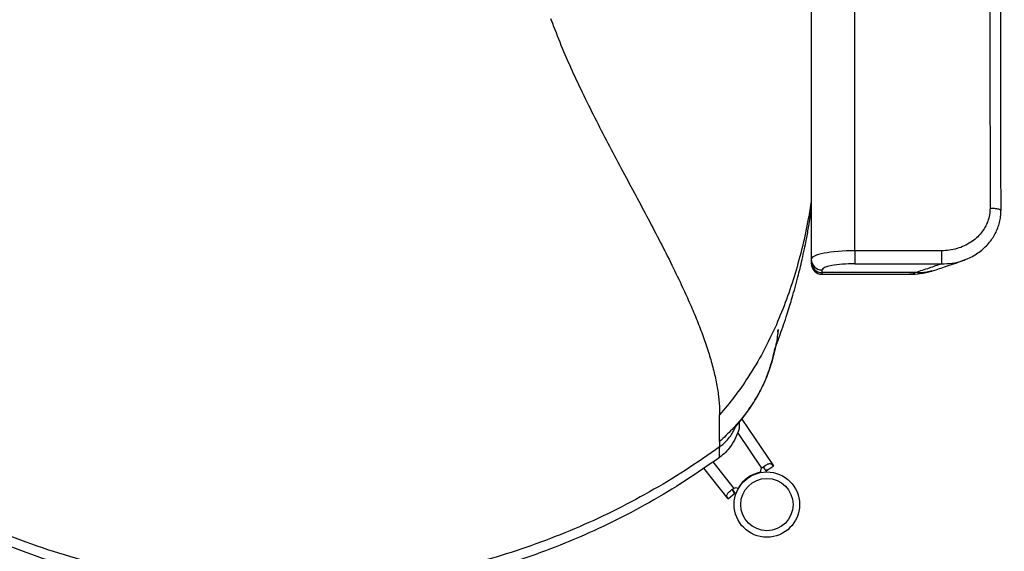
# Model space of a CAD drawing. Units: millimetres. Extents: x 0 to 297, y 0 to 210.
# Drawn here: x 35 to 57, y 38 to 51 of the extents above; entities that cross this region are included whole.
import ezdxf

# ---------------------------------------------------------------- set-up
doc = ezdxf.new("R2010")
doc.units = ezdxf.units.MM
doc.linetypes.add('SLD-Solid', pattern=[0])

msp = doc.modelspace()

# ---------------------------------------------------------------- linework, layer by layer
at = {"color": 7, "linetype": 'SLD-Solid', "lineweight": 25}
for p, q in [((53.9014275, 45.3875254), (53.9014275, 66.7690652)), ((52.9014277, 66.5559518), (52.9014277, 45.1925377)), ((46.9253357, 50.7226235), (46.9401552, 50.6816084)), ((53.9014275, 45.3875254), (53.9014275, 45.0887474)), ((55.8869089, 45.3875254), (53.9014275, 45.3875254)), ((52.9014277, 45.1925377), (52.9014277, 45.1327125)), ((52.9014277, 45.1327125), (52.9014277, 45.0976098)), ((53.1514275, 44.8872129), (53.1514275, 44.9470381)), ((53.9014275, 45.0887474), (55.8869089, 45.0887474)), ((55.2877049, 44.8872129), (53.1514275, 44.8872129)), ((53.1514275, 44.8476101), (55.1761757, 44.8476101)), ((52.1362747, 43.5236345), (52.1453897, 43.5829806)), ((51.2513573, 41.4512622), (51.2513573, 41.3069876)), ((51.3076405, 41.524032), (52.0343023, 40.4480311)), ((50.8013572, 41.0087305), (50.8013572, 40.8846932)), ((50.8013572, 40.6450155), (50.8013572, 40.8846932)), ((52.0343023, 40.4480311), (52.030776, 40.4416504)), ((50.9943414, 39.6924543), (50.4421572, 40.4000463)), ((51.8105815, 40.4096457), (51.8582623, 40.3390976)), ((51.8582623, 40.3390976), (51.8686014, 40.3360369)), ((51.8686014, 40.3360369), (51.8666896, 40.3365465)), ((51.9142735, 40.3669047), (51.8686014, 40.3360369)), ((51.152164, 39.8174139), (51.0014984, 39.6938371)), ((51.0999802, 39.8933651), (51.1523428, 39.826216)), ((51.152164, 39.8174139), (51.152059, 39.815438)), ((51.0014984, 39.6938371), (50.9943414, 39.6924543))]:
    msp.add_line(p, q, dxfattribs=at)
at = {"color": 8, "linetype": 'SLD-Solid', "lineweight": 25}
for p, q in [((53.1514275, 44.8476101), (53.1514275, 44.8872129)), ((51.7666484, 40.399267), (51.2155923, 41.2152412)), ((50.6483796, 40.5406865), (51.1234279, 39.9319398))]:
    msp.add_line(p, q, dxfattribs=at)
at = {"color": 7, "linetype": 'SLD-Solid', "lineweight": 25, "flags": 128}
msp.add_lwpolyline([(51.8666896, 40.3365465), (51.9143428, 40.3670701), (51.9619959, 40.3975936), (52.030776, 40.4416504)], dxfattribs=at)
at = {"color": 7, "linetype": 'SLD-Solid', "lineweight": 25}
for radius in [0.75, 0.6]:
    msp.add_circle((51.884042, 39.5613654), radius, dxfattribs=at)
for centre, radius, start, end in [((53.1491981, 45.1948088), 0.2477808, 180.52517203, 270.51552577), ((53.1514276, 45.0976099), 0.25, 180, 270), ((53.1491978, 45.1349833), 0.2477805, 180.5251002, 270.5155976), ((51.8825129, 39.563472), 0.7536943, 101.23688718, 150.76324074), ((51.8598702, 40.3160778), 0.1249429, 138.25493115, 186.13826531), ((51.1737376, 39.8175802), 0.1249367, 65.86005115, 113.74591905)]:
    msp.add_arc(centre, radius, start, end, dxfattribs=at)
for centre, major_axis, ratio in [((53.9014276, 45.1925379), (1, 0), 0.1949876456), ((53.9014276, 44.9470383), (0.75, 0), 0.1889458525)]:
    msp.add_ellipse(centre, major_axis=major_axis, ratio=ratio, start_param=1.5707963268, end_param=3.1415926536, dxfattribs=at)
for points, knots in [([(57.0763241, 65.0493751), (57.0605457, 63.4925872), (57.0289891, 60.379011), (56.9944966, 54.1514681), (56.9991014, 49.4807161), (57.0021714, 46.3668319)], [0, 0, 0, 0, 0.2499939861, 0.4999880463, 1, 1, 1, 1]), ([(57.2542454, 46.3142233), (57.2517494, 47.0684306), (57.2437825, 49.475717), (57.2475393, 53.4638316), (57.2663268, 58.213918), (57.2931188, 62.0329914), (57.3197973, 64.2711822), (57.328404, 64.9932417)], [0, 0, 0, 0, 0.121130153, 0.3866244496, 0.6405099019, 0.8840254145, 1, 1, 1, 1]), ([(46.9401552, 50.6816084), (47.012696, 50.4903989), (47.1604944, 50.1008186), (47.4125262, 49.5268177), (47.6849212, 48.947648), (47.9747967, 48.3667516), (48.2760402, 47.7855705), (48.5776352, 47.2170646), (48.8741465, 46.6627388), (49.1607696, 46.1244103), (49.4389086, 45.592548), (49.7040479, 45.0686792), (49.9328792, 44.5933259), (50.1251833, 44.1676628), (50.2833347, 43.7919188), (50.4247048, 43.4237689), (50.5472178, 43.0638388), (50.6486848, 42.7129117), (50.7269544, 42.3718262), (50.7794111, 42.0421447), (50.7994842, 41.7948026), (50.8009507, 41.6598654), (50.8013572, 41.6224691)], [0, 0, 0, 0, 0.0601164978, 0.1224845461, 0.1866948318, 0.2522217918, 0.3184688762, 0.3848039343, 0.4468553065, 0.5079003265, 0.5674646371, 0.6251452628, 0.6806509701, 0.7211862603, 0.7604272231, 0.7985028795, 0.8356629205, 0.872297361, 0.9089457049, 0.9462879589, 0.9851143246, 1, 1, 1, 1]), ([(52.9014277, 46.5283664), (52.8800195, 46.3924693), (52.8246118, 46.0407465), (52.7029352, 45.4856766), (52.537107, 44.8666572), (52.3403356, 44.2646782), (52.1808965, 43.8822217), (52.1011169, 43.6908493)], [0, 0, 0, 0, 0.136391139, 0.3530013341, 0.5687756672, 0.7842253205, 1, 1, 1, 1]), ([(52.0590494, 43.1198912), (52.0590087, 43.1196127), (52.0584746, 43.1159664), (52.0641589, 43.1298282), (52.0732741, 43.1507421), (52.0921279, 43.1987838), (52.128613, 43.2973668), (52.1933152, 43.4776114), (52.2678149, 43.6909929), (52.3430085, 43.916694), (52.4089542, 44.1252024), (52.470165, 44.3283148), (52.5322843, 44.5459178), (52.591712, 44.7685215), (52.6452986, 44.9827842), (52.6960445, 45.1985702), (52.7427558, 45.4124543), (52.7823415, 45.6075924), (52.8131923, 45.7689834), (52.8419056, 45.9272739), (52.8714013, 46.1017531), (52.8917497, 46.2265897), (52.9013927, 46.2928009), (52.9014277, 46.2930413)], [0, 0, 0, 0, 0.0021901112, 0.0286759921, 0.0578630028, 0.0853967026, 0.1389923142, 0.1978178867, 0.2697145439, 0.347870749, 0.407481702, 0.4589773019, 0.5252573584, 0.5946749188, 0.6476456548, 0.7037984998, 0.7720282466, 0.8218944222, 0.8613933244, 0.9012885531, 0.9479981653, 0.9998111857, 1, 1, 1, 1]), ([(57.0021699, 46.3668319), (56.9996448, 46.3155701), (56.9945944, 46.2130439), (56.9536306, 46.0636363), (56.8889762, 45.9231476), (56.8009234, 45.793593), (56.6916487, 45.6787014), (56.5611335, 45.577741), (56.4120344, 45.4954594), (56.245629, 45.4338504), (56.0692625, 45.3948861), (55.9476981, 45.3899791), (55.8869089, 45.3875254)], [0, 0, 0, 0, 0.0943897976, 0.1887845511, 0.2830502077, 0.3773435591, 0.4741455412, 0.5709849513, 0.6760821083, 0.7812184519, 0.8905965621, 1, 1, 1, 1]), ([(56.4178388, 45.1808909), (56.4435966, 45.1901872), (56.5167755, 45.216598), (56.6299072, 45.2758379), (56.7546173, 45.3562707), (56.8673981, 45.4492569), (56.9675245, 45.5522123), (57.0535498, 45.6643535), (57.124924, 45.7839203), (57.181189, 45.9091396), (57.2214505, 46.0388008), (57.2458768, 46.1709007), (57.2523318, 46.263721), (57.252147, 46.3111646), (57.2521354, 46.3141325)], [0, 0, 0, 0, 0.0543678592, 0.15446114, 0.253159373, 0.3496126618, 0.4454336357, 0.5395812034, 0.6318217263, 0.7239761413, 0.8144771533, 0.9037615766, 0.9939796975, 1, 1, 1, 1]), ([(55.8869089, 45.3875254), (55.8869089, 45.3541877), (55.8869089, 45.2875122), (55.8869089, 45.1932846), (55.8869089, 45.1190332), (55.8869089, 45.0988427), (55.8869089, 45.0887474)], [0, 0, 0, 0, 0.2499995545, 0.4999998752, 0.7499991764, 1, 1, 1, 1]), ([(55.6703071, 44.9223871), (55.7143677, 44.9362569), (55.8120093, 44.9669934), (55.9693854, 45.0185628), (56.1495858, 45.0802705), (56.3067317, 45.1361777), (56.3992606, 45.1721286), (56.4284842, 45.183483)], [0, 0, 0, 0, 0.1649540909, 0.3655508818, 0.6019371396, 0.8742789369, 1, 1, 1, 1]), ([(55.8869104, 45.0887481), (55.7934636, 45.0553506), (55.6028059, 44.9872103), (55.3941119, 44.9209812), (55.2877049, 44.8872129)], [0, 0, 0, 0, 0.4901288476, 1, 1, 1, 1]), ([(55.1761757, 44.8478411), (55.1756186, 44.8477606), (55.1678349, 44.8466359), (55.1598918, 44.8491605), (55.1525171, 44.8515045)], [0, 0, 0, 0, 0.0715638637, 1, 1, 1, 1]), ([(55.1621403, 44.8498035), (55.2417927, 44.8510193), (55.4074223, 44.8535472), (55.5783131, 44.8981937), (55.6670214, 44.9213693)], [0, 0, 0, 0, 0.4809065611, 1, 1, 1, 1]), ([(52.1011169, 43.6908493), (52.0035049, 43.4813266), (51.8071868, 43.0599323), (51.4799876, 42.5136736), (51.1451727, 42.0314023), (50.916627, 41.7595707), (50.8013572, 41.6224691)], [0, 0, 0, 0, 0.27483643456, 0.55275367345, 0.77442581582, 1, 1, 1, 1]), ([(51.1793274, 41.3634034), (51.1789012, 41.3619581), (51.1774103, 41.3569007), (51.2107444, 41.3998369), (51.2848893, 41.4933661), (51.3878337, 41.6275122), (51.499724, 41.7819312), (51.6158975, 41.9592818), (51.7306287, 42.1595256), (51.8442669, 42.3951701), (51.9469323, 42.6690135), (52.023148, 42.9222539), (52.0563325, 43.0807384), (52.068958, 43.141036)], [0, 0, 0, 0, 0.0250609881, 0.0876900901, 0.158297737, 0.262083987, 0.358195257, 0.4496605816, 0.5507021909, 0.6631266871, 0.7870072439, 0.9189639374, 1, 1, 1, 1]), ([(50.8013572, 41.1970767), (50.8013572, 41.2275029), (50.8013572, 41.2892706), (50.8013572, 41.4273386), (50.8013572, 41.54758), (50.8013572, 41.6224691)], [0, 0, 0, 0, 0.2680228671, 0.5441079376, 1, 1, 1, 1]), ([(50.8013587, 40.8846947), (50.8018883, 40.8850784), (50.8028342, 40.8857637), (50.8045202, 40.8869913), (50.8069984, 40.8888049), (50.8114107, 40.8920599), (50.8192503, 40.8979264), (50.8331182, 40.9085748), (50.8574614, 40.9281217), (50.8996115, 40.964628), (50.9702964, 41.0346519), (51.0783761, 41.163911), (51.1409161, 41.2872249), (51.1793855, 41.3630771)], [0, 0, 0, 0, 0.00318123596, 0.00568108827, 0.01014442833, 0.01811698757, 0.03235145629, 0.05777132766, 0.1031634442, 0.18421334481, 0.32892979666, 0.58721449817, 1, 1, 1, 1]), ([(51.2513573, 41.3069876), (51.2260065, 41.234271), (51.1753336, 41.0889197), (51.0627084, 40.9064603), (50.9386423, 40.7555895), (50.8467813, 40.6816016), (50.8013572, 40.6450155)], [0, 0, 0, 0, 0.2834579958, 0.5665959754, 0.7856869035, 1, 1, 1, 1]), ([(50.8013572, 41.0087305), (50.8013572, 41.014959), (50.8013572, 41.0273391), (50.8013572, 41.0808659), (50.8013572, 41.1529619), (50.8013572, 41.1970767)], [0, 0, 0, 0, 0.2821054086, 0.5607273146, 1, 1, 1, 1]), ([(50.8013572, 40.8846932), (50.5400231, 40.7018816), (50.0174045, 40.3362932), (49.1957053, 39.8446986), (48.3497254, 39.3967668), (47.4791464, 38.9978095), (46.5876128, 38.6480826), (45.677684, 38.3489577), (44.7214494, 38.093044), (43.7203615, 37.8874366), (42.6767191, 37.7394599), (41.6259813, 37.656136), (40.5719994, 37.6377637), (39.5189616, 37.6844196), (38.4708207, 37.7959261), (37.4316052, 37.9718493), (36.4053593, 38.211521), (35.3958811, 38.5140172), (34.4131592, 38.8760613), (33.460058, 39.2947275), (32.5406539, 39.7684048), (31.6491012, 40.2933194), (31.083951, 40.6875627), (30.8013569, 40.8846977)], [0, 0, 0, 0, 0.0448028918, 0.0895972991, 0.1344067634, 0.1792007895, 0.2240047222, 0.2688065975, 0.3136013706, 0.3628892598, 0.4121607751, 0.4614482368, 0.5107216053, 0.5600048153, 0.609283111, 0.6585596415, 0.7078444968, 0.7571169981, 0.8064050023, 0.8547969018, 0.9032041475, 0.9515988033, 1, 1, 1, 1]), ([(50.8013572, 40.8846932), (50.8013573, 40.8846939), (50.8013575, 40.8846948), (50.8013584, 40.8846947), (50.8013587, 40.8846947)], [0, 0, 0, 0, 0.69098300563, 1, 1, 1, 1]), ([(50.8013572, 40.6450155), (50.5400232, 40.4622032), (50.0174052, 40.0966135), (49.195705, 39.6050213), (48.3497253, 39.1570888), (47.4791465, 38.758132), (46.5876127, 38.4084047), (45.6776839, 38.1092805), (44.7214495, 37.8533644), (43.7203617, 37.6477569), (42.6767188, 37.4997834), (41.6259814, 37.4164555), (40.5719994, 37.3980872), (39.5189616, 37.4447398), (38.4708205, 37.5562465), (37.4316054, 37.732172), (36.4053591, 37.971843), (35.3958815, 38.2743401), (34.4131585, 38.6363814), (33.4600584, 39.0550502), (32.5406543, 39.5287274), (31.6491004, 40.0536398), (31.0839509, 40.4478843), (30.8013569, 40.6450199)], [0, 0, 0, 0, 0.04480292934, 0.08959730524, 0.13440676212, 0.17920079149, 0.22400471806, 0.26880659544, 0.3136013817, 0.36288927141, 0.41216077329, 0.46144823858, 0.51072160395, 0.56000480898, 0.60928310151, 0.65855964379, 0.70784449441, 0.75711699372, 0.806404972, 0.85479689761, 0.90320414145, 0.9515987661, 1, 1, 1, 1]), ([(51.7666484, 40.399267), (51.7832198, 40.4128088), (51.8163928, 40.4399173), (51.8659188, 40.4722654), (51.9094524, 40.4943396), (51.9446305, 40.5039882), (51.9718663, 40.5014922), (51.9908599, 40.4905714), (52.0045051, 40.4774297), (52.0137476, 40.4665482), (52.0226841, 40.454477), (52.0280865, 40.4459134), (52.030776, 40.4416504)], [0, 0, 0, 0, 0.1604632352, 0.3212206397, 0.4751224153, 0.6158081424, 0.7381525498, 0.8400405939, 0.8839239521, 0.9241674593, 0.9622495065, 1, 1, 1, 1]), ([(51.7964321, 40.4227855), (51.7982582, 40.421685), (51.8125957, 40.4130438), (51.8350548, 40.3822229), (51.8556209, 40.3525282), (51.8666896, 40.3365465)], [0, 0, 0, 0, 0.0631444465, 0.4957838303, 1, 1, 1, 1]), ([(51.0014984, 39.6938371), (50.9982756, 39.6977125), (50.9918017, 39.7054973), (50.9830818, 39.7177256), (50.9755889, 39.7298786), (50.967308, 39.7469161), (50.9627896, 39.7683568), (50.9688334, 39.7950284), (50.9888778, 39.8255055), (51.0233266, 39.8600855), (51.0693952, 39.8971922), (51.1054281, 39.9203644), (51.1234279, 39.9319398)], [0, 0, 0, 0, 0.0377489676, 0.0758304177, 0.1160759338, 0.1599561725, 0.2618471906, 0.3841903192, 0.5248765081, 0.6787797019, 0.8395381504, 1, 1, 1, 1]), ([(51.152164, 39.8174139), (51.1403842, 39.8328788), (51.1184966, 39.8616135), (51.0961299, 39.8924996), (51.0923389, 39.9088048), (51.091856, 39.9108815)], [0, 0, 0, 0, 0.5042115883, 0.9368564746, 1, 1, 1, 1]), ([(51.152059, 39.815438), (51.1366972, 39.8034559), (51.121124, 39.7913088), (51.1055457, 39.7791681), (51.1053341, 39.7790032)], [0, 0, 0, 0, 0.9864171489, 1, 1, 1, 1])]:
    msp.add_open_spline(points, degree=3, knots=knots, dxfattribs=at)
at = {"color": 8, "linetype": 'SLD-Solid', "lineweight": 25}
for points, knots in [([(57.0021714, 46.3668319), (57.0229511, 46.3665644), (57.064511, 46.3660295), (57.1230135, 46.3610964), (57.1739598, 46.3534593), (57.2145795, 46.3432889), (57.24093, 46.3312993), (57.2530506, 46.3212383), (57.251008, 46.3154829), (57.2505335, 46.3141459)], [0, 0, 0, 0, 0.1586646624, 0.3173321745, 0.4759940529, 0.6346605996, 0.7933198181, 0.9519864448, 1, 1, 1, 1]), ([(55.8869268, 45.0887474), (55.8869278, 45.0887474), (55.9685166, 45.0887474), (56.1324065, 45.099901), (56.3123014, 45.1348795), (56.4026774, 45.1755813), (56.4173887, 45.1822067)], [0, 0, 0, 0, 0.0000054609, 0.448503052, 0.910227559, 1, 1, 1, 1]), ([(55.2877049, 44.8872129), (55.2782349, 44.8808044), (55.2566461, 44.8661949), (55.2192691, 44.8510549), (55.1912909, 44.8489683), (55.1761757, 44.8478411)], [0, 0, 0, 0, 0.264306102, 0.6025397065, 1, 1, 1, 1]), ([(55.6698958, 44.9241067), (55.6087715, 44.9077565), (55.4846838, 44.8745642), (55.3540101, 44.8829552), (55.2877049, 44.8872129)], [0, 0, 0, 0, 0.4925899183, 1, 1, 1, 1]), ([(52.1423559, 43.5778829), (52.1383424, 43.5397901), (52.1214316, 43.3792838), (52.0678444, 43.0999131), (51.9734304, 42.7404163), (51.8494719, 42.4111487), (51.7015647, 42.1097095), (51.5334611, 41.8325715), (51.3290909, 41.5555283), (51.0856322, 41.2761587), (50.8986683, 41.1002747), (50.8013572, 41.0087305)], [0, 0, 0, 0, 0.0382224454, 0.1610527243, 0.2851322288, 0.4123991905, 0.5162882794, 0.6252073804, 0.7408606151, 0.8651229239, 1, 1, 1, 1])]:
    msp.add_open_spline(points, degree=3, knots=knots, dxfattribs=at)

doc.saveas('drawing.dxf')
